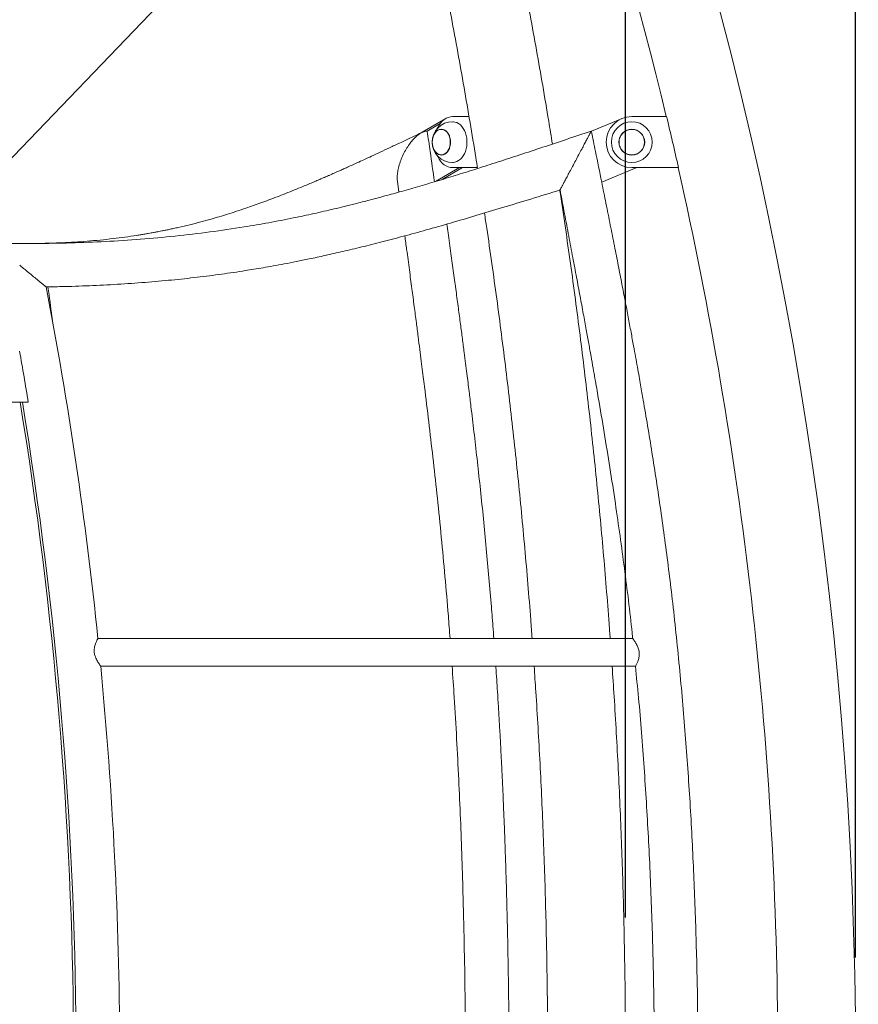
# Model space of a CAD drawing. Extents: x 0 to 98837, y -4005 to 54954.
# Drawn here: x 26808 to 27630, y 10243 to 11208 of the extents above; entities that cross this region are included whole.
import ezdxf

# ---------------------------------------------------------------- set-up
doc = ezdxf.new("R2010")
doc.units = 0
doc.header["$LTSCALE"] = 100
doc.header["$MEASUREMENT"] = 0
doc.linetypes.add('DIMENSION', pattern=[2e-15, 1e-15, 1e-15])
doc.layers.get('0').update_dxf_attribs({"linetype": 'CONTINUOUS'})
doc.layers.get('DEFPOINTS').update_dxf_attribs({"linetype": 'CONTINUOUS'})
doc.layers.add('SLD-0', color=7, linetype='CONTINUOUS')
doc.layers.add('SUNPO_0', color=7, linetype='CONTINUOUS')
doc.styles.get("Standard").update_dxf_attribs({"font": 'TXT', "bigfont": 'BIGFONT'})
doc.styles.add('STD', font='TXT', dxfattribs={"bigfont": 'BIGFONT'})
doc.dimstyles.new('ASKSTANDARD', dxfattribs={"dimscale": 20, "dimtxt": 2, "dimasz": 1.5, "dimexe": 1, "dimexo": 1, "dimgap": 1, "dimtad": 0, "dimdec": 1, "dimdsep": 46, "dimtxsty": 'STD', "dimcen": 0, "dimclrd": 3, "dimclre": 3, "dimclrt": 3, "dimadec": 0, "dimazin": 0, "dimtfac": 0.7, "dimtdec": 1, "dimtix": 1, "dimtmove": 0, "dimatfit": 3, "dimfxl": 0, "dimtvp": 1, "dimtolj": 1, "dimtzin": 0, "dimarcsym": 0})
doc.dimstyles.new('SLDDIMSTYLE3', dxfattribs={"dimtxt": 0, "dimasz": 75, "dimexe": 0, "dimexo": 0.0625, "dimgap": 0, "dimtad": 0, "dimtih": 1, "dimtoh": 1, "dimdec": 0, "dimrnd": 1e-09, "dimzin": 0, "dimdsep": 46, "dimtxsty": 'Standard', "dimsah": 1, "dimcen": 0.09, "dimadec": 0, "dimazin": 0, "dimtfac": 75, "dimtdec": 0, "dimtofl": 0, "dimtmove": 0, "dimatfit": 3, "dimfxl": 0, "dimfrac": 2, "dimtolj": 1, "dimtzin": 0, "dimarcsym": 0})

# ---------------------------------------------------------------- blocks, each defined once
blk = doc.blocks.new('*D43')
at = {"layer": 'DEFPOINTS', "color": 0, "linetype": 'DIMENSION'}
for p in [(27627.39, 14848.25), (27627.39, 10189.04), (21433.92, 9428.32)]:
    blk.add_point(p, dxfattribs=at)
at = {"layer": 'SUNPO_0', "color": 3, "linetype": 'DIMENSION', "lineweight": -2}
for p, q in [((21433.92, 9528.32), (21433.92, 14948.25)), ((27627.39, 10289.04), (27627.39, 14948.25)), ((21583.92, 14848.25), (27477.39, 14848.25))]:
    blk.add_line(p, q, dxfattribs=at)
at = {"layer": 'SUNPO_0', "color": 3, "linetype": 'DIMENSION'}
for points in [[(21583.92, 14873.25), (21583.92, 14823.25), (21433.92, 14848.25)], [(27477.39, 14873.25), (27477.39, 14823.25), (27627.39, 14848.25)]]:
    blk.add_solid(points, dxfattribs=at)
at = {"layer": 'SUNPO_0', "color": 3, "linetype": 'DIMENSION', "insert": (24530.66, 15048.25), "char_height": 200, "attachment_point": 5, "style": 'STD'}
blk.add_mtext('\\A1;(6193)', dxfattribs=at)
blk = doc.blocks.new('_None')
blk = doc.blocks.new('*D44')
at = {"layer": 'DEFPOINTS', "color": 0, "linetype": 'DIMENSION'}
for p in [(27627.39, 13956.43), (27627.39, 10289.04), (22633.92, 9374.94)]:
    blk.add_point(p, dxfattribs=at)
at = {"layer": 'SUNPO_0', "color": 3, "linetype": 'DIMENSION', "lineweight": -2}
for p, q in [((22633.92, 9474.94), (22633.92, 14056.43)), ((27627.39, 10389.04), (27627.39, 14056.43)), ((22783.92, 13956.43), (27477.39, 13956.43))]:
    blk.add_line(p, q, dxfattribs=at)
at = {"layer": 'SUNPO_0', "color": 3, "linetype": 'DIMENSION'}
for points in [[(22783.92, 13981.43), (22783.92, 13931.43), (22633.92, 13956.43)], [(27477.39, 13981.43), (27477.39, 13931.43), (27627.39, 13956.43)]]:
    blk.add_solid(points, dxfattribs=at)
at = {"layer": 'SUNPO_0', "color": 3, "linetype": 'DIMENSION', "insert": (25130.66, 14156.43), "char_height": 200, "attachment_point": 5, "style": 'STD'}
blk.add_mtext('\\A1;(4993)', dxfattribs=at)
blk = doc.blocks.new('*D45')
at = {"layer": 'DEFPOINTS', "color": 0, "linetype": 'DIMENSION'}
for p in [(22945.01, 13144.88), (27401.72, 10228.41), (22945.01, 9489.95)]:
    blk.add_point(p, dxfattribs=at)
at = {"layer": 'SUNPO_0', "color": 3, "linetype": 'DIMENSION', "lineweight": -2}
for p, q in [((22945.01, 9589.95), (22945.01, 13244.88)), ((27401.72, 10328.41), (27401.72, 13244.88)), ((27251.72, 13144.88), (23095.01, 13144.88))]:
    blk.add_line(p, q, dxfattribs=at)
at = {"layer": 'SUNPO_0', "color": 3, "linetype": 'DIMENSION'}
for points in [[(23095.01, 13169.88), (23095.01, 13119.88), (22945.01, 13144.88)], [(27251.72, 13169.88), (27251.72, 13119.88), (27401.72, 13144.88)]]:
    blk.add_solid(points, dxfattribs=at)
at = {"layer": 'SUNPO_0', "color": 3, "linetype": 'DIMENSION', "insert": (25173.37, 13344.88), "char_height": 200, "attachment_point": 5, "style": 'STD'}
blk.add_mtext('\\A1;(4718)', dxfattribs=at)

msp = doc.modelspace()

# ---------------------------------------------------------------- linework, layer by layer
at = {"color": 7, "linetype": 'Continuous', "lineweight": 0}
for p, q in [((27225.6, 11111.33), (27202.46, 11097.92)), ((27248.44, 11113.19), (27232.3, 11113.19)), ((27398.48, 11111.33), (27368.34, 11098.98)), ((27442.07, 11113.19), (27407.96, 11113.19)), ((27220.12, 11106.31), (27207.47, 11098.98)), ((27221.34, 11100.69), (27221.26, 11100.69)), ((27221.26, 11075.69), (27221.34, 11075.69)), ((27215.56, 11049.63), (27238.96, 11063.19)), ((27222.17, 11051.62), (27242.15, 11063.19)), ((27232.3, 11063.19), (27256.65, 11063.19)), ((27378.45, 11049.09), (27412.88, 11063.19)), ((27407.96, 11063.19), (27453.72, 11063.19)), ((27178.21, 11049.94), (27179.67, 11039.21)), ((26833.8, 10946.41), (26838.75, 10946.56)), ((26773.31, 10833.19), (26814.74, 10833.19)), ((27408.86, 10601.79), (26884.64, 10601.79)), ((26887.36, 10574.59), (27411.67, 10574.59))]:
    msp.add_line(p, q, dxfattribs=at)
at = {"color": 7, "linetype": 'Continuous', "lineweight": 0, "flags": 128}
for points in [[(27232.3, 11113.19), (27230.17, 11113.01), (27228.07, 11112.47), (27226.03, 11111.57), (27224.09, 11110.33), (27222.26, 11108.77), (27220.58, 11106.91), (27219.07, 11104.77), (27217.75, 11102.39), (27217.3, 11101.42)], [(27232.3, 11108.19), (27232.77, 11108.18), (27234.65, 11107.91), (27236.49, 11107.29), (27238.25, 11106.33), (27239.91, 11105.05), (27241.43, 11103.47), (27242.79, 11101.61), (27243.96, 11099.51), (27244.92, 11097.21), (27245.66, 11094.75), (27246.16, 11092.18), (27246.41, 11089.53), (27246.41, 11086.86), (27246.16, 11084.21), (27245.66, 11081.63), (27244.92, 11079.17), (27243.96, 11076.87), (27242.79, 11074.78), (27241.43, 11072.92), (27239.91, 11071.34), (27238.25, 11070.05), (27236.49, 11069.09), (27234.65, 11068.47), (27232.77, 11068.2), (27232.3, 11068.19)], [(27212.42, 11088.19), (27212.55, 11090.31), (27212.93, 11092.36), (27213.54, 11094.29), (27214.38, 11096.05), (27215.42, 11097.58), (27216.63, 11098.84), (27217.97, 11099.79), (27219.4, 11100.41), (27220.89, 11100.68), (27222.38, 11100.59), (27223.85, 11100.14), (27225.24, 11099.35), (27226.52, 11098.24), (27227.64, 11096.84), (27228.58, 11095.19), (27229.32, 11093.34), (27229.81, 11091.34), (27230.07, 11089.25), (27230.07, 11087.13), (27229.81, 11085.04), (27229.32, 11083.04), (27228.58, 11081.19), (27227.64, 11079.54), (27226.52, 11078.14), (27225.24, 11077.03), (27223.85, 11076.24), (27222.38, 11075.79), (27220.89, 11075.7), (27219.4, 11075.97), (27217.97, 11076.59), (27216.63, 11077.55), (27215.42, 11078.81), (27214.38, 11080.34), (27213.54, 11082.1), (27212.93, 11084.03), (27212.55, 11086.08), (27212.42, 11088.19)], [(27230.28, 11088.19), (27230.15, 11090.33), (27229.77, 11092.4), (27229.14, 11094.36), (27228.29, 11096.13), (27227.25, 11097.68), (27226.03, 11098.96), (27224.67, 11099.92), (27223.22, 11100.55), (27221.72, 11100.82), (27220.21, 11100.73), (27218.72, 11100.28), (27217.32, 11099.48), (27216.03, 11098.35), (27214.89, 11096.94), (27213.94, 11095.27), (27213.2, 11093.4), (27212.69, 11091.38), (27212.44, 11089.26), (27212.44, 11087.12), (27212.69, 11085.01), (27213.2, 11082.99), (27213.94, 11081.12), (27214.89, 11079.45), (27216.03, 11078.03), (27217.32, 11076.91), (27218.72, 11076.11), (27220.21, 11075.66), (27221.72, 11075.57), (27223.22, 11075.84), (27224.67, 11076.47), (27226.03, 11077.43), (27227.25, 11078.7), (27228.29, 11080.25), (27229.14, 11082.03), (27229.77, 11083.98), (27230.15, 11086.06), (27230.28, 11088.19)], [(27230.18, 11088.19), (27230.05, 11090.31), (27229.67, 11092.36), (27229.06, 11094.29), (27228.22, 11096.05), (27227.18, 11097.58), (27225.98, 11098.84), (27224.64, 11099.79), (27223.2, 11100.41), (27221.72, 11100.68), (27221.34, 11100.69)], [(27221.34, 11075.69), (27221.72, 11075.7), (27223.2, 11075.97), (27224.64, 11076.59), (27225.98, 11077.55), (27227.18, 11078.81), (27228.22, 11080.34), (27229.06, 11082.1), (27229.67, 11084.03), (27230.05, 11086.08), (27230.18, 11088.19)], [(27217.3, 11074.96), (27217.75, 11073.99), (27219.07, 11071.61), (27220.58, 11069.48), (27222.26, 11067.62), (27224.09, 11066.06), (27226.03, 11064.82), (27228.07, 11063.92), (27230.17, 11063.38), (27232.3, 11063.19)]]:
    msp.add_lwpolyline(points, dxfattribs=at)
at = {"color": 7, "linetype": 'Continuous', "lineweight": 0}
for radius in [20, 12.64, 12.5]:
    msp.add_circle((27407.96, 11088.19), radius, dxfattribs=at)
for centre, radius, start, end in [((23589.24, 10189.04), 4038.15, 0, 37.61028), ((23589.24, 10189.04), 3961.85, 13.4892, 33.36921), ((27232.3, 11088.19), 20, 90, 270), ((27407.96, 11088.19), 25, 90, 270), ((23589.24, 10189.04), 3962.12, 12.74585, 13.48827), ((23589.24, 10189.04), 3961.85, 0.34925, 12.74672), ((22884.65, 10188.19), 4021.35, 5.90275, 10.86757), ((22884.65, 10188.19), 3984.33, 9.3171, 10.04569), ((22860.81, 10188.19), 4000, 0.3581, 9.27946), ((22884.65, 10188.19), 3978.65, 0.36001, 9.3297), ((26814.74, 10858.19), 25, 270, 273.83913), ((22884.65, 10188.19), 4021.35, 0.19321, 5.51453)]:
    msp.add_arc(centre, radius, start, end, dxfattribs=at)
for points, knots in [([(26872.79, 12351.4), (26874.97, 12346.66), (26881.69, 12332.06), (26892.76, 12307.41), (26906, 12277.46), (26919.03, 12247.34), (26931.88, 12217.05), (26944.54, 12186.61), (26957.01, 12156), (26969.28, 12125.24), (26981.36, 12094.32), (26993.25, 12063.25), (27004.94, 12032.03), (27016.43, 12000.66), (27027.73, 11969.15), (27038.83, 11937.5), (27049.73, 11905.71), (27060.42, 11873.77), (27070.92, 11841.71), (27081.22, 11809.51), (27091.31, 11777.19), (27101.2, 11744.73), (27110.88, 11712.15), (27120.36, 11679.46), (27129.64, 11646.64), (27138.71, 11613.7), (27147.57, 11580.65), (27156.22, 11547.49), (27164.66, 11514.22), (27172.89, 11480.85), (27180.92, 11447.37), (27188.73, 11413.79), (27196.33, 11380.12), (27203.72, 11346.34), (27210.89, 11312.48), (27217.86, 11278.53), (27224.61, 11244.49), (27231.14, 11210.36), (27237.46, 11176.15), (27243.57, 11141.87), (27249.44, 11107.5), (27253.85, 11080.99), (27256.22, 11065.91), (27256.78, 11062.34)], [0, 0, 0, 0, 0.012072, 0.037201, 0.06233, 0.08746, 0.112589, 0.137718, 0.162848, 0.187977, 0.213107, 0.238237, 0.263367, 0.288496, 0.313627, 0.338757, 0.363887, 0.389018, 0.414148, 0.439279, 0.46441, 0.489541, 0.514672, 0.539803, 0.564935, 0.590066, 0.615198, 0.64033, 0.665462, 0.690594, 0.715726, 0.740859, 0.765991, 0.791124, 0.816257, 0.84139, 0.866523, 0.891656, 0.91679, 0.941923, 0.967057, 0.99219, 1, 1, 1, 1]), ([(27330.21, 11086.32), (27328.99, 11093.84), (27325.9, 11112.98), (27320.69, 11143.64), (27314.6, 11178.32), (27308.28, 11212.92), (27301.75, 11247.45), (27295, 11281.89), (27288.04, 11316.24), (27280.86, 11350.51), (27273.46, 11384.68), (27265.85, 11418.77), (27258.03, 11452.75), (27249.99, 11486.64), (27241.74, 11520.43), (27233.28, 11554.11), (27224.61, 11587.69), (27215.73, 11621.15), (27206.64, 11654.51), (27197.34, 11687.75), (27187.83, 11720.87), (27178.11, 11753.88), (27168.19, 11786.76), (27158.05, 11819.52), (27147.72, 11852.15), (27137.18, 11884.65), (27126.43, 11917.02), (27115.49, 11949.25), (27104.34, 11981.35), (27092.99, 12013.31), (27081.43, 12045.11), (27071.67, 12071.5), (27065.69, 12087.23), (27063.7, 12092.46)], [0, 0, 0, 0, 0.021482, 0.054651, 0.087821, 0.120991, 0.154162, 0.187332, 0.220503, 0.253673, 0.286844, 0.320015, 0.353187, 0.386358, 0.41953, 0.452702, 0.485874, 0.519046, 0.552219, 0.585391, 0.618564, 0.651737, 0.684911, 0.718084, 0.751258, 0.784432, 0.817606, 0.85078, 0.883954, 0.917129, 0.950304, 0.983479, 1, 1, 1, 1]), ([(27368.31, 11099.1), (27360.18, 11096.36), (27344.27, 11091.01), (27320.91, 11083.2), (27298.57, 11075.81), (27277.24, 11068.86), (27256.94, 11062.36), (27237.65, 11056.32), (27218.82, 11050.57), (27200.53, 11045.14), (27182.83, 11040.06), (27166.38, 11035.5), (27151.16, 11031.43), (27137.86, 11028.01), (27126.32, 11025.13), (27116.14, 11022.68), (27106.22, 11020.36), (27096.27, 11018.12), (27086.27, 11015.94), (27071.6, 11012.88), (27052.16, 11009.11), (27024.9, 11004.43), (26994.31, 10999.96), (26960.45, 10995.97), (26926.36, 10992.88), (26892.18, 10990.67), (26857.95, 10989.3), (26825.34, 10988.76), (26794.37, 10988.89), (26765.08, 10989.54), (26735.81, 10990.71), (26706.68, 10992.35), (26678.16, 10994.47), (26650.6, 10997.02), (26624.2, 10999.96), (26598.8, 11003.28), (26579.22, 11006.21), (26564.82, 11008.56), (26554.95, 11010.25), (26544.17, 11012.18), (26532.45, 11014.4), (26519.79, 11016.93), (26506.48, 11019.75), (26492.56, 11022.87), (26478.05, 11026.31), (26462.72, 11030.17), (26446.55, 11034.45), (26428.85, 11039.37), (26409.56, 11045), (26388.6, 11051.4), (26366.61, 11058.39), (26343.6, 11065.96), (26319.56, 11074.1), (26294.49, 11082.77), (26268.39, 11091.94), (26250.66, 11098.23), (26241.61, 11101.44)], [0, 0, 0, 0, 0.022272, 0.043595, 0.063965, 0.083378, 0.101831, 0.119326, 0.135862, 0.152946, 0.168876, 0.183656, 0.197289, 0.20978, 0.21932, 0.228172, 0.236957, 0.245781, 0.254645, 0.263548, 0.284693, 0.306065, 0.335349, 0.364959, 0.394586, 0.424222, 0.453873, 0.48354, 0.508908, 0.534268, 0.559621, 0.584964, 0.610041, 0.633851, 0.656837, 0.679006, 0.700361, 0.708259, 0.716891, 0.726366, 0.736686, 0.747857, 0.759884, 0.772014, 0.784917, 0.798601, 0.81307, 0.828329, 0.8463, 0.865267, 0.885235, 0.906203, 0.928171, 0.951133, 0.97508, 1, 1, 1, 1]), ([(27202.63, 11097.87), (27198.79, 11096.05), (27191.39, 11092.53), (27180.68, 11087.46), (27170.75, 11082.78), (27161.6, 11078.49), (27153.25, 11074.6), (27145.67, 11071.1), (27139.04, 11068.07), (27133.31, 11065.46), (27128.44, 11063.26), (27124.22, 11061.37), (27120.64, 11059.77), (27117.65, 11058.45), (27115.22, 11057.38), (27113.36, 11056.56), (27111.88, 11055.91), (27110.45, 11055.29), (27108.74, 11054.54), (27106.57, 11053.59), (27103.74, 11052.37), (27100.19, 11050.85), (27095.87, 11049.01), (27090.91, 11046.92), (27084.66, 11044.31), (27077.16, 11041.24), (27068.73, 11037.87), (27060.35, 11034.61), (27052.28, 11031.55), (27044.52, 11028.69), (27037.06, 11026.02), (27029.09, 11023.25), (27020.7, 11020.44), (27011.98, 11017.65), (27003.69, 11015.11), (26994.92, 11012.55), (26985.28, 11009.89), (26974.54, 11007.14), (26965.66, 11005.04), (26958.88, 11003.54), (26954.58, 11002.62), (26950.7, 11001.82), (26947.36, 11001.15), (26944.57, 11000.61), (26942.4, 11000.2), (26940.61, 10999.86), (26938.83, 10999.53), (26936.63, 10999.13), (26933.86, 10998.64), (26930.51, 10998.07), (26926.69, 10997.43), (26916.39, 10995.79), (26903.08, 10993.97), (26886.89, 10992.2), (26874.24, 10991.07), (26862, 10990.2), (26852.35, 10989.69), (26845.2, 10989.38), (26840.35, 10989.21), (26835.94, 10989.08), (26833.15, 10989.03), (26831.93, 10989)], [0, 0, 0, 0, 0.031532, 0.060906, 0.08812, 0.113172, 0.136063, 0.156793, 0.175365, 0.190495, 0.203815, 0.215326, 0.225058, 0.233215, 0.239842, 0.24494, 0.24851, 0.25196, 0.256665, 0.262623, 0.269833, 0.279938, 0.291781, 0.305358, 0.320669, 0.343135, 0.366838, 0.389671, 0.41163, 0.432717, 0.452933, 0.472282, 0.497473, 0.521032, 0.542965, 0.564529, 0.591924, 0.620758, 0.651031, 0.663319, 0.675157, 0.685539, 0.694453, 0.701902, 0.707884, 0.711852, 0.716219, 0.722121, 0.729557, 0.738527, 0.749032, 0.7603, 0.821396, 0.855449, 0.889024, 0.921467, 0.952066, 0.965204, 0.977971, 0.990365, 1, 1, 1, 1]), ([(27207.64, 11099.08), (27207.58, 11099.08), (27207.01, 11099.15), (27205.74, 11098.96), (27203.79, 11098.43), (27201.5, 11097.36), (27198.91, 11095.67), (27196.04, 11093.24), (27192.95, 11090.02), (27189.78, 11085.98), (27186.67, 11081.2), (27183.82, 11075.85), (27181.4, 11070.19), (27179.57, 11064.53), (27178.39, 11059.17), (27177.96, 11054.43), (27177.93, 11051.34), (27178.23, 11049.99), (27178.26, 11049.86)], [0, 0, 0, 0, 0.004126, 0.037516, 0.074972, 0.117652, 0.166938, 0.22426, 0.290786, 0.367008, 0.452331, 0.544817, 0.64127, 0.737722, 0.830208, 0.915531, 0.991753, 1, 1, 1, 1]), ([(27205.78, 11098.93), (27204.85, 11098.58), (27202.98, 11097.87), (27201.26, 11097.11), (27200.39, 11096.72)], [0, 0, 0, 0, 0.495781, 1, 1, 1, 1]), ([(27214.58, 11049.34), (27213.17, 11059.24), (27210.8, 11075.79), (27208.42, 11092.33), (27207.47, 11098.98)], [0, 0, 0, 0, 0.59823, 1, 1, 1, 1]), ([(27368.31, 11099.1), (27368.3, 11099.07), (27368.26, 11099), (27367.95, 11098.42), (27367.39, 11097.36), (27366.49, 11095.67), (27365.21, 11093.24), (27363.49, 11090.02), (27361.35, 11085.98), (27358.81, 11081.2), (27355.97, 11075.85), (27352.96, 11070.19), (27349.95, 11064.53), (27347.11, 11059.18), (27344.57, 11054.4), (27342.43, 11050.37), (27340.71, 11047.14), (27339.43, 11044.72), (27338.53, 11043.03), (27337.97, 11041.97), (27337.66, 11041.39), (27337.62, 11041.32), (27337.61, 11041.29)], [0, 0, 0, 0, 0.026203, 0.055597, 0.08909, 0.127767, 0.172751, 0.224957, 0.284773, 0.35173, 0.424309, 0.5, 0.575691, 0.64827, 0.715227, 0.775043, 0.827249, 0.872233, 0.91091, 0.944403, 0.973797, 1, 1, 1, 1]), ([(27378.45, 11049.09), (27376.43, 11059.07), (27373.07, 11075.7), (27369.69, 11092.33), (27368.34, 11098.98)], [0, 0, 0, 0, 0.600284, 1, 1, 1, 1]), ([(26833.83, 10946.38), (26838.82, 10946.44), (26853, 10946.6), (26876.34, 10947.4), (26903.76, 10948.76), (26930.63, 10950.64), (26956.66, 10952.95), (26981.64, 10955.65), (27005.71, 10958.72), (27024.25, 10961.44), (27037.78, 10963.61), (27046.9, 10965.14), (27056.81, 10966.88), (27067.63, 10968.88), (27079.34, 10971.16), (27092.77, 10973.9), (27108.03, 10977.18), (27125.22, 10981.09), (27143.63, 10985.5), (27163.38, 10990.47), (27184.48, 10996.03), (27206.96, 11002.2), (27230.68, 11008.95), (27255.63, 11016.28), (27281.84, 11024.15), (27309.3, 11032.55), (27328.03, 11038.33), (27337.61, 11041.29)], [0, 0, 0, 0, 0.02908, 0.082593, 0.136071, 0.189084, 0.239543, 0.288336, 0.335465, 0.380933, 0.397523, 0.415268, 0.434824, 0.456187, 0.479355, 0.504326, 0.536069, 0.570317, 0.607069, 0.646329, 0.688979, 0.734248, 0.782141, 0.832661, 0.885811, 0.941591, 1, 1, 1, 1]), ([(27386.79, 10601.79), (27386.45, 10606.54), (27385.27, 10623.14), (27383, 10651.56), (27380, 10687.03), (27376.76, 10722.46), (27373.31, 10757.86), (27369.63, 10793.21), (27365.73, 10828.51), (27361.6, 10863.76), (27357.26, 10898.96), (27352.69, 10934.1), (27347.92, 10969.19), (27342.89, 11004.2), (27339.36, 11028.21), (27337.43, 11040.52), (27337.33, 11041.2)], [0, 0, 0, 0, 0.0321782, 0.1124369, 0.1926957, 0.2729548, 0.3532141, 0.4334737, 0.5137335, 0.5939936, 0.6742539, 0.7545146, 0.8347756, 0.9150369, 0.9952986, 1, 1, 1, 1]), ([(27337.61, 11041.29), (27339.08, 11033.53), (27341.97, 11018.41), (27346.16, 10996.35), (27350.1, 10975.53), (27353.78, 10955.93), (27357.21, 10937.57), (27360.38, 10920.44), (27363.22, 10904.94), (27365.75, 10890.99), (27367.98, 10878.54), (27370.02, 10867.13), (27371.85, 10856.71), (27373.55, 10846.98), (27376.59, 10829.43), (27380.97, 10803.52), (27386.56, 10768.95), (27393.39, 10724.6), (27400.85, 10670.62), (27406.37, 10626.55), (27408.63, 10603.57), (27408.81, 10601.78)], [0, 0, 0, 0, 0.0532362, 0.1036509, 0.1512411, 0.1960046, 0.2379407, 0.2770497, 0.3133325, 0.3441102, 0.3725158, 0.3985511, 0.4222179, 0.4437707, 0.4650721, 0.5421607, 0.6208177, 0.700912, 0.844433, 0.9878987, 1, 1, 1, 1]), ([(27472.63, 10213.54), (27472.59, 10222.65), (27472.44, 10254), (27471.11, 10307.59), (27468.72, 10374.29), (27465.22, 10440.95), (27460.63, 10507.53), (27454.85, 10574.01), (27449.14, 10627.98), (27444.14, 10669.48), (27440.38, 10698.58), (27436.35, 10727.54), (27432.14, 10755.99), (27427.84, 10783.53), (27423.54, 10809.88), (27420.22, 10829.4), (27417.92, 10842.7), (27416.57, 10850.42), (27415.08, 10858.84), (27413.44, 10868.02), (27411.64, 10877.97), (27409.56, 10889.38), (27407.16, 10902.36), (27404.42, 10917), (27401.44, 10932.69), (27398.2, 10949.56), (27394.69, 10967.61), (27390.91, 10986.86), (27386.87, 11007.19), (27382.71, 11027.99), (27379.88, 11042.01), (27378.49, 11048.89)], [0, 0, 0, 0, 0.032426, 0.111681, 0.190936, 0.270177, 0.349416, 0.428648, 0.507867, 0.542715, 0.577555, 0.612384, 0.646857, 0.679971, 0.711675, 0.741977, 0.750499, 0.759734, 0.769892, 0.780971, 0.792971, 0.805892, 0.8223, 0.839986, 0.858948, 0.879186, 0.901151, 0.924443, 0.949063, 0.97501, 1, 1, 1, 1]), ([(27263.55, 11018.69), (27264.3, 11013.78), (27266.8, 10997.36), (27270.83, 10969.35), (27275.64, 10934.65), (27280.22, 10899.89), (27284.59, 10865.07), (27288.73, 10830.2), (27292.66, 10795.27), (27296.36, 10760.3), (27299.85, 10725.28), (27303.11, 10690.22), (27306.15, 10655.12), (27308.55, 10625.64), (27309.84, 10607.86), (27310.29, 10601.79)], [0, 0, 0, 0, 0.035618, 0.119352, 0.203086, 0.28682, 0.370555, 0.45429, 0.538025, 0.62176, 0.705496, 0.789232, 0.872968, 0.956704, 1, 1, 1, 1]), ([(27272.72, 10601.79), (27272.43, 10605.76), (27271.59, 10617.15), (27269.92, 10638.17), (27267.67, 10664.84), (27265.05, 10693.69), (27262.24, 10722.39), (27259.31, 10750.57), (27256.32, 10777.85), (27253.33, 10803.94), (27251.03, 10823.27), (27249.42, 10836.45), (27248.48, 10844.13), (27247.44, 10852.52), (27246.3, 10861.65), (27245.04, 10871.54), (27243.59, 10882.87), (27241.92, 10895.75), (27240.01, 10910.27), (27237.95, 10925.83), (27235.69, 10942.55), (27233.26, 10960.43), (27230.63, 10979.49), (27228.41, 10995.42), (27227.07, 11004.99), (27226.67, 11007.84)], [0, 0, 0, 0, 0.029047, 0.083518, 0.154221, 0.224909, 0.295582, 0.365477, 0.432592, 0.496837, 0.558224, 0.575538, 0.594372, 0.615065, 0.637615, 0.662023, 0.688287, 0.721622, 0.757533, 0.796018, 0.837075, 0.881622, 0.928846, 0.978746, 1, 1, 1, 1]), ([(27185.49, 10996.35), (27186.09, 10991.88), (27187.59, 10980.81), (27189.91, 10963.55), (27192.38, 10944.99), (27194.67, 10927.68), (27196.71, 10912.02), (27198.54, 10897.95), (27200.15, 10885.39), (27201.61, 10873.89), (27202.93, 10863.4), (27204.15, 10853.58), (27206.34, 10835.85), (27209.5, 10809.65), (27213.53, 10774.72), (27217.5, 10738.43), (27221.34, 10700.98), (27224.93, 10662.54), (27227.77, 10629.48), (27229.29, 10609.19), (27229.85, 10601.79)], [0, 0, 0, 0, 0.034136, 0.084603, 0.131858, 0.175905, 0.216743, 0.251363, 0.28329, 0.312527, 0.339077, 0.363299, 0.387313, 0.474193, 0.562811, 0.653013, 0.749955, 0.846865, 0.944128, 1, 1, 1, 1]), ([(26833.83, 10946.37), (26833.84, 10946.36), (26833.88, 10946.33), (26833.55, 10946.6), (26832.9, 10947.13), (26831.82, 10948), (26830.16, 10949.36), (26827.9, 10951.21), (26824.61, 10953.89), (26820.45, 10957.3), (26815.95, 10960.99), (26811.77, 10964.42), (26809.26, 10966.48), (26808, 10967.52), (26807.99, 10967.53)], [0, 0, 0, 0, 0.029628, 0.082984, 0.137789, 0.206269, 0.276722, 0.374388, 0.474748, 0.623566, 0.776464, 0.887392, 0.999322, 1, 1, 1, 1]), ([(26840.51, 10910.12), (26839.28, 10919.61), (26837.72, 10931.74), (26836.05, 10943.84), (26835.69, 10946.47)], [0, 0, 0, 0, 0.782968, 1, 1, 1, 1]), ([(26884.64, 10601.75), (26884.65, 10601.76), (26884.67, 10601.8), (26884.52, 10601.51), (26884.12, 10600.75), (26883.43, 10599.36), (26882.62, 10597.45), (26881.98, 10595.67), (26881.41, 10593.58), (26881.07, 10591.36), (26881.02, 10589.11), (26881.31, 10586.5), (26882.06, 10583.86), (26883.12, 10581.41), (26884.15, 10579.49), (26885.17, 10577.79), (26886.04, 10576.48), (26886.71, 10575.53), (26887.15, 10574.92), (26887.38, 10574.61), (26887.36, 10574.63), (26887.36, 10574.63)], [0, 0, 0, 0, 0.020496, 0.066191, 0.113173, 0.207258, 0.258914, 0.311871, 0.366866, 0.423957, 0.471281, 0.52055, 0.601797, 0.658668, 0.717171, 0.774851, 0.834154, 0.880644, 0.928386, 0.974931, 1, 1, 1, 1]), ([(27415.2, 10588.19), (27415.1, 10588.88), (27414.91, 10590.29), (27414.11, 10592.93), (27412.98, 10595.41), (27411.73, 10597.59), (27410.79, 10599.06), (27409.99, 10600.23), (27409.36, 10601.11), (27408.99, 10601.61), (27408.78, 10601.89), (27408.86, 10601.79), (27408.86, 10601.78)], [0, 0, 0, 0, 0.0930489, 0.1894455, 0.3766983, 0.4862265, 0.5984074, 0.696319, 0.7968388, 0.894893, 0.9968289, 1, 1, 1, 1]), ([(27411.67, 10574.61), (27411.67, 10574.6), (27411.64, 10574.55), (27411.8, 10574.84), (27412.36, 10575.91), (27413.34, 10577.96), (27414.18, 10580.17), (27414.74, 10582.03), (27415.12, 10583.95), (27415.34, 10585.97), (27415.25, 10587.41), (27415.2, 10588.19)], [0, 0, 0, 0, 0.008238, 0.109398, 0.295276, 0.492382, 0.6012, 0.713084, 0.801253, 0.891792, 1, 1, 1, 1]), ([(27231.83, 10574.59), (27232.53, 10564.45), (27234.17, 10540.73), (27236.33, 10503.73), (27238.38, 10463.93), (27240.09, 10424.83), (27241.52, 10386.12), (27242.81, 10343.45), (27243.87, 10296.71), (27244.65, 10248.15), (27244.82, 10216.5), (27244.91, 10201.79)], [0, 0, 0, 0, 0.081923, 0.191437, 0.298297, 0.402501, 0.506077, 0.609721, 0.745661, 0.881834, 1, 1, 1, 1]), ([(27287.55, 10213.19), (27287.54, 10214.64), (27287.5, 10228.29), (27287.21, 10254.37), (27286.65, 10291.67), (27286.02, 10321.25), (27285.48, 10342.82), (27285.12, 10355.89), (27284.75, 10368.37), (27284.38, 10380.11), (27284.04, 10390.38), (27283.73, 10399.29), (27283.45, 10406.94), (27283.18, 10414.16), (27282.9, 10421.25), (27282.56, 10429.69), (27282.13, 10439.98), (27281.59, 10452.36), (27280.97, 10465.88), (27280.25, 10480.52), (27279.45, 10496.04), (27278.58, 10511.98), (27277.66, 10527.87), (27276.54, 10546.39), (27275.55, 10561.93), (27274.83, 10572.26), (27274.66, 10574.59)], [0, 0, 0, 0, 0.011976, 0.113149, 0.216204, 0.321121, 0.35849, 0.395057, 0.429562, 0.462005, 0.492387, 0.514813, 0.535968, 0.555854, 0.574754, 0.594785, 0.625917, 0.66019, 0.6976, 0.738142, 0.78181, 0.826583, 0.870635, 0.913965, 0.980599, 1, 1, 1, 1]), ([(27312.23, 10574.59), (27312.81, 10566.26), (27314.19, 10546.2), (27316.11, 10514.37), (27318.06, 10479.12), (27319.77, 10443.83), (27321.26, 10408.53), (27322.53, 10373.21), (27323.58, 10337.88), (27324.41, 10302.53), (27325.01, 10267.17), (27325.39, 10233.59), (27325.46, 10211.8), (27325.49, 10201.79)], [0, 0, 0, 0, 0.06723, 0.161938, 0.256646, 0.351355, 0.446063, 0.540772, 0.635481, 0.730189, 0.824898, 0.919607, 1, 1, 1, 1]), ([(27401.78, 10201.79), (27401.76, 10209.15), (27401.72, 10228.41), (27401.41, 10259.58), (27400.86, 10295.3), (27400.08, 10331.01), (27399.08, 10366.71), (27397.86, 10402.39), (27396.4, 10438.06), (27394.73, 10473.71), (27392.83, 10509.33), (27390.84, 10542.96), (27389.38, 10564.71), (27388.72, 10574.59)], [0, 0, 0, 0, 0.059102, 0.154781, 0.250459, 0.346138, 0.441816, 0.537495, 0.633174, 0.728853, 0.824532, 0.920211, 1, 1, 1, 1]), ([(27411.51, 10574.59), (27412.56, 10564.25), (27415.93, 10531.22), (27420.2, 10475.35), (27424.44, 10407.02), (27427.42, 10338.63), (27429.44, 10270.21), (27429.93, 10224.58), (27430.17, 10201.77)], [0, 0, 0, 0, 0.083477, 0.266778, 0.450092, 0.63341, 0.816738, 1, 1, 1, 1])]:
    msp.add_open_spline(points, degree=3, knots=knots, dxfattribs=at)

# ---------------------------------------------------------------- dimensions: what is measured, and where the dimension line sits
at = {"layer": 'SUNPO_0', "color": 7, "linetype": 'DIMENSION'}
for base, p1, p2, text, picture, middle in [((27627.39, 14848.25), (21433.92, 9428.32), (27627.39, 10189.04), '(6193)', '*D43', (24530.66, 14848.25)), ((27627.39, 13956.43), (22633.92, 9374.94), (27627.39, 10289.04), '(4993)', '*D44', (25130.66, 13956.43))]:
    dim = msp.add_linear_dim(base=base, p1=p1, p2=p2, text=text, dimstyle='ASKSTANDARD', override={"dimscale": 100, "dimtad": 3, "dimdec": 0, "dimpost": '<>', "dimblk1": 'None'}, dxfattribs=at)
    dim.commit()
    dim.dimension.update_dxf_attribs({"geometry": picture, "text_midpoint": middle, "dimtype": 160})
dim = msp.add_linear_dim(base=(22945.01, 13144.88), p1=(27401.72, 10228.41), p2=(22945.01, 9489.95), text='(4718)', dimstyle='ASKSTANDARD', override={"dimscale": 100, "dimtad": 3, "dimdec": 0, "dimpost": '<>', "dimblk1": 'None'}, dxfattribs=at)
dim.commit()
dim.dimension.update_dxf_attribs({"geometry": '*D45', "text_midpoint": (25173.37, 13344.88)})

# ---------------------------------------------------------------- leaders
at = {"layer": 'SLD-0', "color": 3}
msp.add_leader([(26171.11, 10417.55), (27695.45, 12005.06), (28833.32, 12005.06)], dimstyle='SLDDIMSTYLE3', override={"dimasz": 100, "dimclrd": 3}, dxfattribs=at)

doc.saveas('drawing.dxf')
